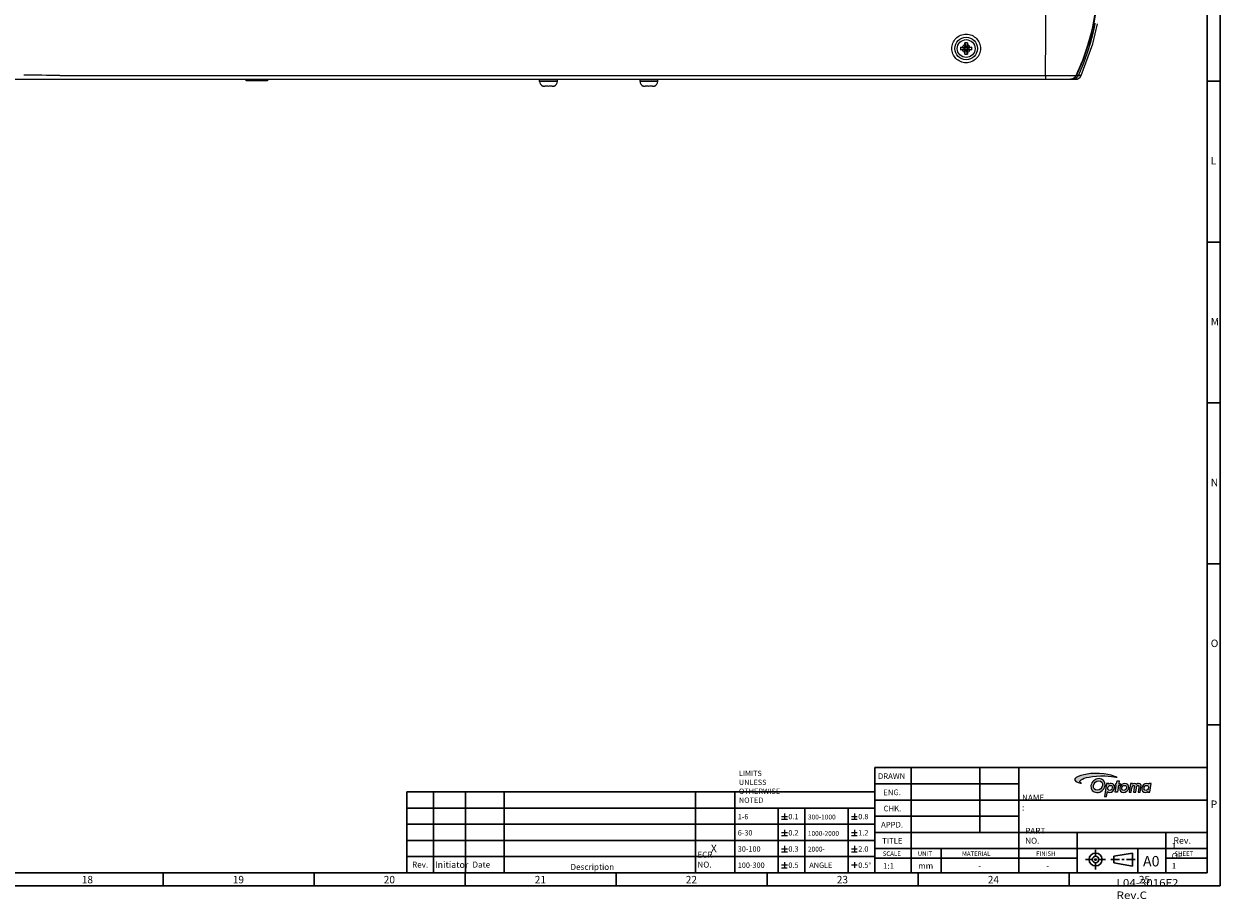
# Model space of a CAD drawing. Units: millimetres. Extents: x -75 to 1075, y -50 to 751.
# Drawn here: x 706 to 1075, y -48 to 222 of the extents above; entities that cross this region are included whole.
import ezdxf

# ---------------------------------------------------------------- set-up
doc = ezdxf.new("R2010")
doc.units = ezdxf.units.MM
doc.header["$MEASUREMENT"] = 0
for name, color, linetype in [('00_COMPONENTS', 7, 'Continuous'), ('02___PRT_ALL_AXES', 7, 'Continuous'), ('09_ALL_ROUNDS', 7, 'Continuous'), ('20_ALL_FEATURES', 7, 'Continuous')]:
    doc.layers.add(name, color=color, linetype=linetype)
for name, color, linetype, lineweight in [('圖層 1', 7, 'Continuous', 0), ('圖層 2', 7, 'Continuous', 0), ('圖層 3', 7, 'Continuous', 0), ('圖層 5', 7, 'Continuous', 0), ('圖層 6', 7, 'Continuous', 0)]:
    doc.layers.add(name, color=color, linetype=linetype, lineweight=lineweight)

msp = doc.modelspace()

# ---------------------------------------------------------------- hatches: boundary and pattern name
h = msp.add_hatch(color=256)
h.dxf.hatch_style = 1
edge = h.paths.add_edge_path()
edge.add_spline(control_points=[(1032.205, -12.529), (1032.205, -12.529), (1031.638, -12.207), (1031.773, -11.849), (1031.956, -11.367), (1033.479, -10.604), (1036.852, -10.322), (1040.603, -10.009), (1043.306, -10.72), (1043.306, -10.72)], knot_values=[-6, -6, -6, -6, -5, -5, -5, -4, -4, -4, -3, -3, -3, -3], degree=3, periodic=0)
edge.add_spline(control_points=[(1043.306, -10.72), (1043.306, -10.72), (1040.744, -9.362), (1036.155, -9.492), (1033.234, -9.575), (1030.052, -10.548), (1030.142, -11.385), (1030.24, -12.313), (1032.205, -12.529), (1032.205, -12.529)], knot_values=[-3, -3, -3, -3, -2, -2, -2, -1, -1, -1, 0, 0, 0, 0], degree=3, periodic=0)
edge = h.paths.add_edge_path()
edge.add_spline(control_points=[(1035.179, -13.24), (1034.991, -14.444), (1035.846, -15.381), (1037.008, -15.396), (1038.193, -15.412), (1039.327, -14.464), (1039.516, -13.266), (1039.711, -12.024), (1038.815, -11.084), (1037.682, -11.084)], knot_values=[-3, -3, -3, -3, -2, -2, -2, -1, -1, -1, 0, 0, 0, 0], degree=3, periodic=0)
edge.add_spline(control_points=[(1037.682, -11.084), (1037.682, -11.084), (1037.682, -11.084), (1037.682, -11.084)], knot_values=[-4, -4, -4, -4, -3.9999695, -3.9999695, -3.9999695, -3.9999695], degree=3, periodic=0)
edge.add_spline(control_points=[(1037.682, -11.084), (1036.513, -11.084), (1035.374, -11.997), (1035.179, -13.24)], knot_values=[-3.9999695, -3.9999695, -3.9999695, -3.9999695, -3, -3, -3, -3], degree=3, periodic=0)
edge = h.paths.add_edge_path(flags=16)
edge.add_spline(control_points=[(1035.912, -13.251), (1035.784, -14.029), (1036.296, -14.696), (1037.098, -14.696)], knot_values=[3, 3, 3, 3, 4, 4, 4, 4], degree=3, periodic=0)
edge.add_spline(control_points=[(1037.098, -14.696), (1037.883, -14.696), (1038.658, -14.017), (1038.786, -13.24), (1038.927, -12.385), (1038.359, -11.785), (1037.586, -11.785), (1036.811, -11.785), (1036.044, -12.446), (1035.912, -13.251)], knot_values=[0, 0, 0, 0, 1, 1, 1, 2, 2, 2, 3, 3, 3, 3], degree=3, periodic=0)
edge = h.paths.add_edge_path()
edge.add_spline(control_points=[(1039.997, -12.643), (1039.997, -12.643), (1040.651, -12.643), (1040.651, -12.643), (1040.651, -12.643), (1040.615, -12.869), (1040.615, -12.869), (1040.922, -12.551), (1041.337, -12.57), (1041.465, -12.58), (1042.263, -12.644), (1042.53, -13.365), (1042.438, -13.97), (1042.327, -14.703), (1041.801, -15.339), (1041.003, -15.364), (1040.602, -15.376), (1040.407, -15.215), (1040.269, -15.057), (1040.269, -15.057), (1040.014, -16.654), (1040.014, -16.654), (1040.014, -16.654), (1039.36, -16.654), (1039.36, -16.654), (1039.36, -16.654), (1039.997, -12.643), (1039.997, -12.643)], knot_values=[0, 0, 0, 0, 1, 1, 1, 2, 2, 2, 3, 3, 3, 4, 4, 4, 5, 5, 5, 6, 6, 6, 7, 7, 7, 8, 8, 8, 9, 9, 9, 9], degree=3, periodic=0)
edge = h.paths.add_edge_path(flags=16)
edge.add_spline(control_points=[(1040.42, -13.971), (1040.349, -14.538), (1040.651, -14.75), (1040.956, -14.746)], knot_values=[3, 3, 3, 3, 4, 4, 4, 4], degree=3, periodic=0)
edge.add_spline(control_points=[(1040.956, -14.746), (1041.281, -14.742), (1041.654, -14.54), (1041.77, -13.979), (1041.868, -13.508), (1041.642, -13.195), (1041.224, -13.195), (1040.861, -13.195), (1040.477, -13.519), (1040.42, -13.971)], knot_values=[0, 0, 0, 0, 1, 1, 1, 2, 2, 2, 3, 3, 3, 3], degree=3, periodic=0)
edge = h.paths.add_edge_path()
edge.add_spline(control_points=[(1049.965, -13.322), (1049.933, -13.209), (1049.816, -13.201), (1049.816, -13.201), (1049.509, -13.159), (1049.382, -13.385), (1049.382, -13.385), (1049.271, -13.542), (1049.224, -13.804), (1049.2, -13.971), (1049.2, -13.971), (1048.992, -15.297), (1048.992, -15.297), (1048.992, -15.297), (1048.335, -15.297), (1048.335, -15.297), (1048.335, -15.297), (1048.571, -13.823), (1048.571, -13.823), (1048.623, -13.467), (1048.639, -13.194), (1048.378, -13.194), (1047.96, -13.194), (1047.871, -13.683), (1047.823, -13.971), (1047.823, -13.971), (1047.614, -15.297), (1047.614, -15.297), (1047.614, -15.297), (1046.96, -15.297), (1046.96, -15.297), (1046.96, -15.297), (1047.38, -12.641), (1047.38, -12.641), (1047.38, -12.641), (1048.035, -12.641), (1048.035, -12.641), (1048.035, -12.641), (1048.007, -12.833), (1048.007, -12.833), (1048.042, -12.76), (1048.258, -12.565), (1048.556, -12.576), (1048.955, -12.59), (1049.123, -12.882), (1049.123, -12.882), (1049.457, -12.553), (1049.891, -12.576), (1049.891, -12.576), (1050.34, -12.576), (1050.5, -12.83), (1050.564, -12.964), (1050.635, -13.103), (1050.673, -13.336), (1050.613, -13.747), (1050.613, -13.747), (1050.37, -15.297), (1050.37, -15.297), (1050.37, -15.297), (1049.713, -15.297), (1049.713, -15.297), (1049.713, -15.297), (1049.948, -13.823), (1049.948, -13.823), (1050.02, -13.43), (1049.965, -13.322), (1049.965, -13.322)], knot_values=[0, 0, 0, 0, 1, 1, 1, 2, 2, 2, 3, 3, 3, 4, 4, 4, 5, 5, 5, 6, 6, 6, 7, 7, 7, 8, 8, 8, 9, 9, 9, 10, 10, 10, 11, 11, 11, 12, 12, 12, 13, 13, 13, 14, 14, 14, 15, 15, 15, 16, 16, 16, 17, 17, 17, 18, 18, 18, 19, 19, 19, 20, 20, 20, 21, 21, 21, 22, 22, 22, 22], degree=3, periodic=0)
edge = h.paths.add_edge_path()
edge.add_spline(control_points=[(1053.345, -15.296), (1053.345, -15.296), (1052.693, -15.296), (1052.693, -15.296), (1052.693, -15.296), (1052.732, -15.076), (1052.732, -15.076), (1052.47, -15.324), (1052.176, -15.367), (1051.916, -15.362), (1051.345, -15.353), (1050.758, -14.822), (1050.907, -13.951), (1051.046, -13.137), (1051.658, -12.577), (1052.386, -12.577), (1052.894, -12.577), (1053.076, -12.869), (1053.076, -12.869), (1053.076, -12.869), (1053.113, -12.643), (1053.113, -12.643), (1053.113, -12.643), (1053.764, -12.643), (1053.764, -12.643), (1053.764, -12.643), (1053.345, -15.296), (1053.345, -15.296)], knot_values=[0, 0, 0, 0, 1, 1, 1, 2, 2, 2, 3, 3, 3, 4, 4, 4, 5, 5, 5, 6, 6, 6, 7, 7, 7, 8, 8, 8, 9, 9, 9, 9], degree=3, periodic=0)
edge = h.paths.add_edge_path(flags=16)
edge.add_spline(control_points=[(1052.391, -13.191), (1051.929, -13.192), (1051.622, -13.608), (1051.563, -13.977), (1051.496, -14.395), (1051.696, -14.746), (1052.099, -14.746), (1052.489, -14.746), (1052.856, -14.419), (1052.927, -13.965)], knot_values=[0.0002357, 0.0002357, 0.0002357, 0.0002357, 1, 1, 1, 2, 2, 2, 3, 3, 3, 3], degree=3, periodic=0)
edge.add_spline(control_points=[(1052.927, -13.965), (1053.007, -13.453), (1052.742, -13.191), (1052.392, -13.191)], knot_values=[3, 3, 3, 3, 4, 4, 4, 4], degree=3, periodic=0)
edge.add_spline(control_points=[(1052.392, -13.191), (1052.391, -13.191), (1052.391, -13.191), (1052.391, -13.191)], knot_values=[0, 0, 0, 0, 0.0002357, 0.0002357, 0.0002357, 0.0002357], degree=3, periodic=0)
edge = h.paths.add_edge_path()
edge.add_spline(control_points=[(1044.067, -13.957), (1044.197, -13.166), (1044.912, -12.575), (1045.655, -12.575), (1046.396, -12.575), (1046.96, -13.165), (1046.844, -13.968), (1046.719, -14.824), (1045.938, -15.382), (1045.229, -15.365), (1044.447, -15.346), (1043.944, -14.705), (1044.067, -13.957)], knot_values=[0, 0, 0, 0, 1, 1, 1, 2, 2, 2, 3, 3, 3, 4, 4, 4, 4], degree=3, periodic=0)
edge = h.paths.add_edge_path(flags=16)
edge.add_spline(control_points=[(1046.193, -13.951), (1046.262, -13.485), (1046.005, -13.201), (1045.591, -13.194), (1045.273, -13.189), (1044.807, -13.443), (1044.717, -13.977), (1044.638, -14.448), (1044.918, -14.745), (1045.318, -14.745), (1045.765, -14.745), (1046.131, -14.374), (1046.193, -13.951)], knot_values=[0, 0, 0, 0, 1, 1, 1, 2, 2, 2, 3, 3, 3, 4, 4, 4, 4], degree=3, periodic=0)
h.paths.add_polyline_path([(1042.673, -15.297), (1042.996, -13.262), (1042.72, -13.262), (1042.816, -12.643), (1043.093, -12.643), (1043.231, -11.775), (1043.884, -11.775), (1043.745, -12.643), (1044.178, -12.643), (1044.08, -13.262), (1043.65, -13.262), (1043.327, -15.297)])

# ---------------------------------------------------------------- linework, layer by layer
at = {"lineweight": 30}
msp.add_line((1012.878, -7.716), (1071.078, -7.716), dxfattribs=at)
at = {"layer": '00_COMPONENTS', "color": 7, "linetype": 'Continuous'}
for p, q in [((1034.34, 215.83), (1034.31, 215.732)), ((1034.314, 215.731), (1034.344, 215.829)), ((1034.425, 215.805), (1034.395, 215.706)), ((646.906, 204.868), (1030.335, 204.868)), ((716.639, 206.054), (1021.109, 206.054)), ((1021.109, 206.052), (1030.599, 206.052)), ((1031.337, 206.052), (1030.716, 206.053)), ((1032.161, 206.052), (1031.337, 206.052))]:
    msp.add_line(p, q, dxfattribs=at)
at = {"layer": '00_COMPONENTS', "color": 6, "linetype": 'Continuous'}
for p, q in [((780.995, 204.718), (774.045, 204.718)), ((774.045, 204.718), (774.245, 204.518)), ((774.245, 204.518), (780.795, 204.518)), ((780.795, 204.518), (780.995, 204.718))]:
    msp.add_line(p, q, dxfattribs=at)
at = {"layer": '00_COMPONENTS', "color": 7, "linetype": 'Continuous'}
for points in [[(1032.161, 206.052), (1035.757, 215.789), (1037.233, 221.97)], [(1034.31, 215.732), (1034.329, 215.78), (1034.34, 215.83)], [(1031.337, 206.052), (1031.155, 206.053), (1030.716, 206.053)]]:
    msp.add_lwpolyline(points, dxfattribs=at)
msp.add_circle((996.62, 214.368), 3.5, dxfattribs=at)
for centre, radius, start, end in [((-1259.136, 234.733), 2280.425, 359.279367, 0.003384), ((965.917, 236.421), 71.458, 334.84968, 343.16925), ((964.909, 236.662), 72.578, 335.05557, 343.21803), ((964.876, 236.673), 72.612, 335.24345, 343.21672), ((699.448, -1300.37), 1506.522, 89.346157, 89.767966), ((1028.618, 207.284), 2.416, 273.29574, 275.45028), ((1028.757, 207.209), 2.342, 270.00157, 272.20846), ((1028.791, 207.101), 2.228, 288.16116, 292.94519), ((1028.678, 207.089), 2.211, 293.19224, 295.80259), ((1028.837, 206.995), 2.113, 292.91116, 301.9157), ((1030.335, 206.868), 2, 270, 335.92805), ((1029.052, 206.828), 1.836, 332.67789, 335.02627), ((966.462, 235.974), 70.879, 335.02949, 335.21938), ((1029.506, 206.871), 2.006, 324.05308, 335.90988)]:
    msp.add_arc(centre, radius, start, end, dxfattribs=at)
for points, knots in [([(1034.344, 215.829), (1035.737, 220.447), (1036.992, 226.826), (1037.258, 233.258), (1037.258, 234.868)], [0, 0, 0, 0, 0.7497489, 1, 1, 1, 1]), ([(1037.334, 234.865), (1037.334, 233.253), (1037.068, 226.814), (1035.814, 220.429), (1034.425, 215.805)], [0, 0, 0, 0, 0.2503031, 1, 1, 1, 1]), ([(1031.337, 206.052), (1031.911, 207.34), (1034.081, 212.577), (1035.683, 218.052), (1036.51, 222.228)], [0, 0, 0, 0, 0.2488871, 1, 1, 1, 1]), ([(992.203, 214.368), (992.199, 214.933), (992.416, 216.085), (993.38, 217.565), (994.862, 218.575), (996.633, 218.929), (998.397, 218.564), (999.866, 217.553), (1000.822, 216.079), (1001.037, 214.931), (1001.033, 214.368)], [0, 0, 0, 0, 0.1225236, 0.2470623, 0.3736111, 0.501113, 0.6282613, 0.7540185, 0.8777979, 1, 1, 1, 1]), ([(1001.033, 214.368), (1001.03, 213.806), (1000.801, 212.668), (999.835, 211.211), (998.362, 210.215), (996.599, 209.865), (994.844, 210.229), (993.389, 211.227), (992.433, 212.676), (992.207, 213.808), (992.203, 214.368)], [0, 0, 0, 0, 0.1227326, 0.2466597, 0.3731575, 0.5015403, 0.6293351, 0.7546611, 0.8776316, 1, 1, 1, 1]), ([(1021.109, 206.052), (1021.107, 205.891), (1021.102, 205.604), (1021.093, 205.267), (1021.082, 205.066), (1021.077, 204.958), (1021.066, 204.91), (1021.065, 204.868), (1021.058, 204.868)], [0, 0, 0, 0, 0.4080323, 0.7268154, 0.8437412, 0.9290614, 0.9812815, 1, 1, 1, 1])]:
    msp.add_open_spline(points, degree=3, knots=knots, dxfattribs=at)
at = {"layer": '00_COMPONENTS', "color": 6, "linetype": 'Continuous'}
msp.add_open_spline([(1031.337, 206.052), (1031.904, 207.324), (1034.049, 212.496), (1035.64, 217.901), (1036.469, 222.023)], degree=3, knots=[0, 0, 0, 0, 0.2488801, 1, 1, 1, 1], dxfattribs=at)
at = {"layer": '00_COMPONENTS', "color": 7, "linetype": 'Continuous'}
for points in [[(1028.613, 204.868), (1028.661, 204.868), (1028.709, 204.868), (1028.756, 204.874)], [(1028.847, 204.879), (1029.087, 204.902), (1029.327, 204.961), (1029.548, 205.056)], [(1029.486, 204.984), (1029.28, 204.916), (1029.063, 204.878), (1028.847, 204.869)], [(1029.514, 204.868), (1029.768, 204.868), (1030.026, 204.918), (1030.261, 205.013)], [(1029.64, 205.098), (1030.049, 205.296), (1030.411, 205.651), (1030.604, 206.062)], [(1030.683, 205.985), (1030.519, 205.668), (1030.257, 205.391), (1029.954, 205.202)], [(1030.261, 205.013), (1030.602, 205.15), (1030.914, 205.395), (1031.13, 205.693)]]:
    msp.add_open_spline(points, degree=3, dxfattribs=at)
at = {"layer": '02___PRT_ALL_AXES', "color": 7, "linetype": 'Continuous'}
for p, q in [((864.87, 204.218), (864.87, 204.668)), ((870.37, 204.218), (870.37, 204.668)), ((895.87, 204.218), (895.87, 204.668)), ((901.37, 204.218), (901.37, 204.668))]:
    msp.add_line(p, q, dxfattribs=at)
at = {"layer": '09_ALL_ROUNDS', "color": 7, "linetype": 'Continuous'}
for p, q in [((870.37, 204.668), (864.87, 204.668)), ((870.37, 204.218), (864.87, 204.218)), ((901.37, 204.668), (895.87, 204.668)), ((901.37, 204.218), (895.87, 204.218))]:
    msp.add_line(p, q, dxfattribs=at)
msp.add_circle((996.62, 214.368), 2.75, dxfattribs=at)
for centre, start, end in [((866.37, 204.218), 180, 250.98857), ((868.87, 204.218), 289.01143, 0), ((897.37, 204.218), 180, 250.98857), ((899.87, 204.218), 289.01143, 0)]:
    msp.add_arc(centre, 1.5, start, end, dxfattribs=at)
at = {"layer": '20_ALL_FEATURES', "color": 7, "linetype": 'Continuous'}
for p, q in [((994.891, 214.753), (996.02, 214.518)), ((995.436, 214.768), (995.92, 214.768)), ((995.92, 214.768), (996.37, 214.518)), ((996.37, 214.518), (996.02, 214.518)), ((996.02, 214.518), (996.02, 214.218)), ((996.22, 215.552), (996.22, 215.068)), ((996.22, 215.068), (996.47, 214.618)), ((996.235, 216.097), (996.47, 214.968)), ((996.77, 214.968), (996.47, 214.968)), ((996.47, 214.968), (996.47, 214.618)), ((997.006, 216.097), (996.77, 214.968)), ((997.02, 215.068), (996.77, 214.618)), ((996.77, 214.618), (996.77, 214.968)), ((997.32, 214.768), (996.87, 214.518)), ((997.22, 214.518), (996.87, 214.518)), ((997.02, 215.552), (997.02, 215.068)), ((998.35, 214.753), (997.22, 214.518)), ((997.22, 214.218), (997.22, 214.518)), ((997.805, 214.768), (997.32, 214.768)), ((994.891, 213.982), (996.02, 214.218)), ((995.436, 213.968), (995.92, 213.968)), ((995.92, 213.968), (996.37, 214.218)), ((996.02, 214.218), (996.37, 214.218)), ((996.22, 213.668), (996.47, 214.118)), ((996.22, 213.183), (996.22, 213.668)), ((996.235, 212.638), (996.47, 213.768)), ((996.47, 214.118), (996.47, 213.768)), ((996.47, 213.768), (996.77, 213.768)), ((997.02, 213.668), (996.77, 214.118)), ((996.77, 213.768), (996.77, 214.118)), ((997.006, 212.638), (996.77, 213.768)), ((996.87, 214.218), (997.22, 214.218)), ((997.32, 213.968), (996.87, 214.218)), ((997.02, 213.183), (997.02, 213.668)), ((998.35, 213.982), (997.22, 214.218)), ((997.805, 213.968), (997.32, 213.968)), ((865.882, 202.799), (865.896, 202.818)), ((867.12, 202.718), (866.475, 202.718)), ((867.12, 202.718), (867.142, 202.818)), ((868.098, 202.818), (868.12, 202.718)), ((868.766, 202.718), (868.12, 202.718)), ((869.345, 202.818), (869.359, 202.799)), ((896.882, 202.799), (896.896, 202.818)), ((898.12, 202.718), (897.475, 202.718)), ((898.12, 202.718), (898.142, 202.818)), ((899.098, 202.818), (899.12, 202.718)), ((899.766, 202.718), (899.12, 202.718)), ((900.345, 202.818), (900.359, 202.799))]:
    msp.add_line(p, q, dxfattribs=at)
for centre, radius, start, end in [((1003.161, 214.368), 8.279, 177.33222, 182.66778), ((996.62, 214.368), 1.25, 108.66292, 161.33708), ((995.92, 215.068), 0.3, 270.00001, 360), ((996.616, 208.002), 8.104, 89.9712, 92.69659), ((996.37, 214.618), 0.1, 270, 0), ((996.624, 208.002), 8.104, 87.30341, 90.0288), ((996.87, 214.618), 0.1, 180, 270), ((996.62, 214.368), 1.25, 18.66292, 71.33708), ((997.32, 215.068), 0.3, 180.00001, 270), ((990.08, 214.368), 8.279, 357.33222, 2.66778), ((996.62, 214.368), 1.25, 198.66292, 251.33708), ((995.92, 213.668), 0.3, 0.00001, 90), ((996.616, 220.733), 8.104, 267.30341, 270.0288), ((996.37, 214.118), 0.1, 0, 90), ((996.624, 220.733), 8.104, 269.9712, 272.69659), ((996.87, 214.118), 0.1, 90, 180), ((996.62, 214.368), 1.25, 288.66292, 341.33708), ((997.32, 213.668), 0.3, 90.00001, 180), ((866.456, 204.359), 1.64, 250.03033, 252.86756), ((866.458, 204.368), 1.648, 252.86605, 253.83326), ((866.46, 204.375), 1.656, 253.83394, 255.68335), ((866.463, 204.383), 1.665, 255.68305, 256.94005), ((866.464, 204.391), 1.673, 256.94027, 258.4847), ((866.466, 204.401), 1.682, 258.48487, 259.95569), ((866.468, 204.41), 1.692, 259.95554, 261.28711), ((866.47, 204.421), 1.703, 261.28776, 262.96004), ((866.471, 204.432), 1.715, 262.95945, 264.12153), ((866.473, 204.447), 1.729, 264.123, 266.10779), ((866.474, 204.461), 1.743, 266.10636, 267.01776), ((866.475, 204.484), 1.766, 267.02286, 270.00496), ((867.613, 208.755), 5.956, 265.46649, 270.06977), ((867.628, 208.755), 5.956, 269.93023, 274.53351), ((868.766, 204.484), 1.767, 269.99506, 272.97713), ((868.767, 204.461), 1.743, 272.98221, 273.89365), ((868.768, 204.447), 1.729, 273.89223, 275.87698), ((868.77, 204.432), 1.715, 275.87844, 277.04058), ((868.771, 204.421), 1.703, 277.04, 278.7122), ((868.773, 204.41), 1.692, 278.71285, 280.04449), ((868.774, 204.401), 1.683, 280.04434, 281.51509), ((868.776, 204.391), 1.673, 281.51526, 283.05977), ((868.778, 204.383), 1.665, 283.05998, 284.31693), ((868.78, 204.375), 1.656, 284.31663, 286.16607), ((868.782, 204.368), 1.648, 286.16675, 287.13393), ((868.785, 204.359), 1.64, 287.13243, 289.96969), ((897.456, 204.359), 1.64, 250.03033, 252.86756), ((897.458, 204.368), 1.648, 252.86605, 253.83326), ((897.46, 204.375), 1.656, 253.83394, 255.68335), ((897.463, 204.383), 1.665, 255.68305, 256.94005), ((897.464, 204.391), 1.673, 256.94027, 258.4847), ((897.466, 204.401), 1.682, 258.48487, 259.95569), ((897.468, 204.41), 1.692, 259.95554, 261.28711), ((897.47, 204.421), 1.703, 261.28776, 262.96004), ((897.471, 204.432), 1.715, 262.95945, 264.12153), ((897.473, 204.447), 1.729, 264.123, 266.10779), ((897.474, 204.461), 1.743, 266.10636, 267.01776), ((897.475, 204.484), 1.766, 267.02286, 270.00496), ((898.613, 208.755), 5.956, 265.46649, 270.06977), ((898.628, 208.755), 5.956, 269.93023, 274.53351), ((899.766, 204.484), 1.767, 269.99506, 272.97713), ((899.767, 204.461), 1.743, 272.98221, 273.89365), ((899.768, 204.447), 1.729, 273.89223, 275.87698), ((899.77, 204.432), 1.715, 275.87844, 277.04058), ((899.771, 204.421), 1.703, 277.04, 278.7122), ((899.773, 204.41), 1.692, 278.71285, 280.04449), ((899.774, 204.401), 1.683, 280.04434, 281.51509), ((899.776, 204.391), 1.673, 281.51526, 283.05977), ((899.778, 204.383), 1.665, 283.05998, 284.31693), ((899.78, 204.375), 1.656, 284.31663, 286.16607), ((899.782, 204.368), 1.648, 286.16675, 287.13393), ((899.785, 204.359), 1.64, 287.13243, 289.96969)]:
    msp.add_arc(centre, radius, start, end, dxfattribs=at)
for points, knots in [([(994.891, 214.753), (994.935, 214.755), (995.117, 214.764), (995.299, 214.768), (995.436, 214.768)], [0, 0, 0, 0, 0.2435056, 1, 1, 1, 1]), ([(996.22, 215.552), (996.22, 215.598), (996.222, 215.78), (996.228, 215.962), (996.235, 216.097)], [0, 0, 0, 0, 0.2546305, 1, 1, 1, 1]), ([(997.006, 216.097), (997.008, 216.053), (997.017, 215.871), (997.02, 215.689), (997.02, 215.552)], [0, 0, 0, 0, 0.2435026, 1, 1, 1, 1]), ([(997.805, 214.768), (997.851, 214.768), (998.033, 214.766), (998.215, 214.761), (998.35, 214.753)], [0, 0, 0, 0, 0.2546264, 1, 1, 1, 1]), ([(995.436, 213.968), (995.39, 213.968), (995.208, 213.969), (995.026, 213.975), (994.891, 213.982)], [0, 0, 0, 0, 0.2546264, 1, 1, 1, 1]), ([(996.235, 212.638), (996.233, 212.682), (996.224, 212.864), (996.22, 213.046), (996.22, 213.183)], [0, 0, 0, 0, 0.2435026, 1, 1, 1, 1]), ([(997.02, 213.183), (997.02, 213.137), (997.019, 212.955), (997.013, 212.773), (997.006, 212.638)], [0, 0, 0, 0, 0.2546305, 1, 1, 1, 1]), ([(998.35, 213.982), (998.306, 213.98), (998.124, 213.971), (997.942, 213.968), (997.805, 213.968)], [0, 0, 0, 0, 0.2435056, 1, 1, 1, 1])]:
    msp.add_open_spline(points, degree=3, knots=knots, dxfattribs=at)
at = {"layer": '圖層 1'}
msp.add_lwpolyline([(1042.996, -13.262), (1042.72, -13.262), (1042.816, -12.643), (1043.093, -12.643), (1043.231, -11.775), (1043.884, -11.775), (1043.745, -12.643), (1044.178, -12.643), (1044.08, -13.262), (1043.65, -13.262), (1043.327, -15.297), (1042.673, -15.297)], close=True, dxfattribs=at)
for points, knots in [([(1032.205, -12.529), (1032.205, -12.529), (1030.24, -12.313), (1030.142, -11.385), (1030.052, -10.548), (1033.234, -9.575), (1036.155, -9.492), (1040.744, -9.362), (1043.306, -10.72), (1043.306, -10.72), (1043.306, -10.72), (1040.603, -10.009), (1036.852, -10.322), (1033.479, -10.604), (1031.956, -11.367), (1031.773, -11.849), (1031.638, -12.207), (1032.205, -12.529), (1032.205, -12.529)], [0, 0, 0, 0, 1, 1, 1, 2, 2, 2, 3, 3, 3, 4, 4, 4, 5, 5, 5, 6, 6, 6, 6]), ([(1037.682, -11.084), (1038.815, -11.084), (1039.711, -12.024), (1039.516, -13.266), (1039.327, -14.464), (1038.193, -15.412), (1037.008, -15.396), (1035.846, -15.381), (1034.991, -14.444), (1035.179, -13.24), (1035.374, -11.997), (1036.513, -11.084), (1037.682, -11.084)], [0, 0, 0, 0, 1, 1, 1, 2, 2, 2, 3, 3, 3, 4, 4, 4, 4]), ([(1037.098, -14.696), (1037.883, -14.696), (1038.658, -14.017), (1038.786, -13.24), (1038.927, -12.385), (1038.359, -11.785), (1037.586, -11.785), (1036.811, -11.785), (1036.044, -12.446), (1035.912, -13.251), (1035.784, -14.029), (1036.296, -14.696), (1037.098, -14.696)], [0, 0, 0, 0, 1, 1, 1, 2, 2, 2, 3, 3, 3, 4, 4, 4, 4]), ([(1039.997, -12.643), (1039.997, -12.643), (1040.651, -12.643), (1040.651, -12.643), (1040.651, -12.643), (1040.615, -12.869), (1040.615, -12.869), (1040.922, -12.551), (1041.337, -12.57), (1041.465, -12.58), (1042.263, -12.644), (1042.53, -13.365), (1042.438, -13.97), (1042.327, -14.703), (1041.801, -15.339), (1041.003, -15.364), (1040.602, -15.376), (1040.407, -15.215), (1040.269, -15.057), (1040.269, -15.057), (1040.014, -16.654), (1040.014, -16.654), (1040.014, -16.654), (1039.36, -16.654), (1039.36, -16.654), (1039.36, -16.654), (1039.997, -12.643), (1039.997, -12.643)], [0, 0, 0, 0, 1, 1, 1, 2, 2, 2, 3, 3, 3, 4, 4, 4, 5, 5, 5, 6, 6, 6, 7, 7, 7, 8, 8, 8, 9, 9, 9, 9]), ([(1040.956, -14.746), (1041.281, -14.742), (1041.654, -14.54), (1041.77, -13.979), (1041.868, -13.508), (1041.642, -13.195), (1041.224, -13.195), (1040.861, -13.195), (1040.477, -13.519), (1040.42, -13.971), (1040.349, -14.538), (1040.651, -14.75), (1040.956, -14.746)], [0, 0, 0, 0, 1, 1, 1, 2, 2, 2, 3, 3, 3, 4, 4, 4, 4]), ([(1044.067, -13.957), (1044.197, -13.166), (1044.912, -12.575), (1045.655, -12.575), (1046.396, -12.575), (1046.96, -13.165), (1046.844, -13.968), (1046.719, -14.824), (1045.938, -15.382), (1045.229, -15.365), (1044.447, -15.346), (1043.944, -14.705), (1044.067, -13.957)], [0, 0, 0, 0, 1, 1, 1, 2, 2, 2, 3, 3, 3, 4, 4, 4, 4]), ([(1046.193, -13.951), (1046.262, -13.485), (1046.005, -13.201), (1045.591, -13.194), (1045.273, -13.189), (1044.807, -13.443), (1044.717, -13.977), (1044.638, -14.448), (1044.918, -14.745), (1045.318, -14.745), (1045.765, -14.745), (1046.131, -14.374), (1046.193, -13.951)], [0, 0, 0, 0, 1, 1, 1, 2, 2, 2, 3, 3, 3, 4, 4, 4, 4]), ([(1049.965, -13.322), (1049.933, -13.209), (1049.816, -13.201), (1049.816, -13.201), (1049.509, -13.159), (1049.382, -13.385), (1049.382, -13.385), (1049.271, -13.542), (1049.224, -13.804), (1049.2, -13.971), (1049.2, -13.971), (1048.992, -15.297), (1048.992, -15.297), (1048.992, -15.297), (1048.335, -15.297), (1048.335, -15.297), (1048.335, -15.297), (1048.571, -13.823), (1048.571, -13.823), (1048.623, -13.467), (1048.639, -13.194), (1048.378, -13.194), (1047.96, -13.194), (1047.871, -13.683), (1047.823, -13.971), (1047.823, -13.971), (1047.614, -15.297), (1047.614, -15.297), (1047.614, -15.297), (1046.96, -15.297), (1046.96, -15.297), (1046.96, -15.297), (1047.38, -12.641), (1047.38, -12.641), (1047.38, -12.641), (1048.035, -12.641), (1048.035, -12.641), (1048.035, -12.641), (1048.007, -12.833), (1048.007, -12.833), (1048.042, -12.76), (1048.258, -12.565), (1048.556, -12.576), (1048.955, -12.59), (1049.123, -12.882), (1049.123, -12.882), (1049.457, -12.553), (1049.891, -12.576), (1049.891, -12.576), (1050.34, -12.576), (1050.5, -12.83), (1050.564, -12.964), (1050.635, -13.103), (1050.673, -13.336), (1050.613, -13.747), (1050.613, -13.747), (1050.37, -15.297), (1050.37, -15.297), (1050.37, -15.297), (1049.713, -15.297), (1049.713, -15.297), (1049.713, -15.297), (1049.948, -13.823), (1049.948, -13.823), (1050.02, -13.43), (1049.965, -13.322), (1049.965, -13.322)], [0, 0, 0, 0, 1, 1, 1, 2, 2, 2, 3, 3, 3, 4, 4, 4, 5, 5, 5, 6, 6, 6, 7, 7, 7, 8, 8, 8, 9, 9, 9, 10, 10, 10, 11, 11, 11, 12, 12, 12, 13, 13, 13, 14, 14, 14, 15, 15, 15, 16, 16, 16, 17, 17, 17, 18, 18, 18, 19, 19, 19, 20, 20, 20, 21, 21, 21, 22, 22, 22, 22]), ([(1053.345, -15.296), (1053.345, -15.296), (1052.693, -15.296), (1052.693, -15.296), (1052.693, -15.296), (1052.732, -15.076), (1052.732, -15.076), (1052.47, -15.324), (1052.176, -15.367), (1051.916, -15.362), (1051.345, -15.353), (1050.758, -14.822), (1050.907, -13.951), (1051.046, -13.137), (1051.658, -12.577), (1052.386, -12.577), (1052.894, -12.577), (1053.076, -12.869), (1053.076, -12.869), (1053.076, -12.869), (1053.113, -12.643), (1053.113, -12.643), (1053.113, -12.643), (1053.764, -12.643), (1053.764, -12.643), (1053.764, -12.643), (1053.345, -15.296), (1053.345, -15.296)], [0, 0, 0, 0, 1, 1, 1, 2, 2, 2, 3, 3, 3, 4, 4, 4, 5, 5, 5, 6, 6, 6, 7, 7, 7, 8, 8, 8, 9, 9, 9, 9]), ([(1052.392, -13.191), (1051.929, -13.191), (1051.622, -13.608), (1051.563, -13.977), (1051.496, -14.395), (1051.696, -14.746), (1052.099, -14.746), (1052.489, -14.746), (1052.856, -14.419), (1052.927, -13.965), (1053.007, -13.453), (1052.742, -13.191), (1052.392, -13.191)], [0, 0, 0, 0, 1, 1, 1, 2, 2, 2, 3, 3, 3, 4, 4, 4, 4])]:
    msp.add_open_spline(points, degree=3, knots=knots, dxfattribs=at)
at = {"layer": '圖層 2', "color": 18, "lineweight": 30, "true_color": 0x000000}
for p, q in [((1075.062, 204.285), (1071.063, 204.285)), ((1075.062, 154.601), (1071.063, 154.601)), ((1075.062, 104.918), (1071.063, 104.918)), ((1075.062, 55.234), (1071.063, 55.234)), ((1075.062, 5.55), (1071.063, 5.55))]:
    msp.add_line(p, q, dxfattribs=at)
at = {"layer": '圖層 3', "color": 18, "lineweight": 30, "true_color": 0x000000}
for p, q in [((1012.878, -7.716), (968.361, -7.716)), ((968.361, -40.217), (968.361, -7.717)), ((979.678, -40.217), (979.678, -7.717)), ((1000.878, -27.717), (1000.878, -7.717)), ((1012.878, -40.217), (1012.878, -7.716)), ((1071.078, -40.217), (1071.078, -7.717)), ((1012.878, -12.717), (968.361, -12.717)), ((823.851, -15.2), (968.361, -15.2)), ((823.851, -15.2), (823.851, -39.99)), ((832.063, -15.2), (832.063, -40.2)), ((841.959, -15.2), (841.959, -40.2)), ((853.928, -15.2), (853.928, -40.2)), ((912.997, -15.2), (912.997, -40.2)), ((913.02, -15.085), (913.02, -40.085)), ((925.197, -40.2), (925.197, -15.2)), ((1071.078, -17.716), (968.361, -17.716)), ((823.851, -20.2), (968.361, -20.2)), ((938.509, -20.2), (938.509, -40.2)), ((946.821, -20.2), (946.821, -40.2)), ((960.134, -20.2), (960.134, -40.2)), ((823.851, -25.166), (925.197, -25.166)), ((925.197, -25.2), (968.361, -25.2)), ((1012.878, -22.717), (968.361, -22.717)), ((1071.078, -27.717), (968.361, -27.717)), ((1030.878, -40.217), (1030.878, -27.717)), ((1058.278, -40.217), (1058.278, -27.717)), ((925.197, -30.2), (823.851, -30.2)), ((925.197, -30.2), (968.361, -30.2)), ((1071.078, -32.717), (968.361, -32.717)), ((988.878, -40.217), (988.878, -32.717)), ((1036.629, -33.095), (1036.629, -35.215)), ((1049.678, -40.217), (1049.678, -32.717)), ((925.197, -35.2), (823.851, -35.2)), ((925.197, -35.2), (968.361, -35.2)), ((1030.878, -35.717), (968.361, -35.717)), ((1033.479, -36.105), (1035.789, -36.105)), ((1036.169, -36.105), (1037.049, -36.105)), ((1036.629, -36.475), (1036.629, -35.725)), ((1039.629, -36.105), (1037.529, -36.105)), ((1041.337, -36.105), (1043.997, -36.105)), ((1048.027, -34.105), (1042.217, -35.105)), ((1042.217, -37.105), (1042.217, -35.105)), ((1044.747, -36.105), (1045.467, -36.105)), ((1048.807, -36.105), (1046.177, -36.105)), ((1048.027, -38.105), (1048.027, -34.105)), ((1071.078, -35.717), (1058.278, -35.717)), ((1069.046, -40.217), (968.446, -40.217)), ((1036.629, -39.125), (1036.629, -36.985)), ((1042.217, -37.105), (1048.027, -38.105))]:
    msp.add_line(p, q, dxfattribs=at)
at = {"layer": '圖層 3', "color": 18, "lineweight": 9, "true_color": 0x000000}
for p, q in [((940.503, -21.871), (940.503, -23.671)), ((962.097, -21.871), (962.097, -23.671)), ((939.603, -22.771), (941.403, -22.771)), ((939.603, -23.671), (941.403, -23.671)), ((961.197, -22.771), (962.997, -22.771)), ((961.197, -23.671), (962.997, -23.671)), ((939.603, -27.771), (941.403, -27.771)), ((939.603, -28.671), (941.403, -28.671)), ((940.503, -26.871), (940.503, -28.671)), ((961.197, -27.771), (962.997, -27.771)), ((961.197, -28.671), (962.997, -28.671)), ((962.097, -26.871), (962.097, -28.671)), ((939.603, -32.771), (941.403, -32.771)), ((940.503, -31.871), (940.503, -33.671)), ((961.197, -32.771), (962.997, -32.771)), ((962.097, -31.871), (962.097, -33.671)), ((939.603, -33.671), (941.403, -33.671)), ((940.503, -36.871), (940.503, -38.671)), ((961.197, -33.671), (962.997, -33.671)), ((962.097, -36.871), (962.097, -38.671)), ((939.565, -38.671), (941.365, -38.671)), ((939.603, -37.771), (941.403, -37.771)), ((961.197, -37.771), (962.997, -37.771))]:
    msp.add_line(p, q, dxfattribs=at)
at = {"layer": '圖層 3', "color": 18, "lineweight": 30, "true_color": 0x000000}
for points in [[(1038.618, -36.086), (1038.618, -34.982), (1037.722, -34.086), (1036.618, -34.086), (1035.513, -34.086), (1034.618, -34.982), (1034.618, -36.086), (1034.618, -37.191), (1035.513, -38.086), (1036.618, -38.086), (1037.722, -38.086), (1038.618, -37.191), (1038.618, -36.086)], [(1037.617, -36.086), (1037.617, -35.534), (1037.17, -35.086), (1036.618, -35.086), (1036.065, -35.086), (1035.617, -35.534), (1035.617, -36.086), (1035.617, -36.639), (1036.065, -37.086), (1036.618, -37.086), (1037.17, -37.086), (1037.617, -36.639), (1037.617, -36.086)]]:
    msp.add_open_spline(points, degree=3, knots=[0, 0, 0, 0, 1, 1, 1, 2, 2, 2, 3, 3, 3, 4, 4, 4, 4], dxfattribs=at)
at = {"layer": '圖層 5', "color": 18, "lineweight": 30, "true_color": 0x000000}
for p, q in [((1075.062, 750.8), (1075.062, -44.2)), ((1071.062, 746.8), (1071.062, -40.2)), ((1071.062, -40.2), (-70.937, -40.2)), ((1075.062, -44.2), (-74.937, -44.2))]:
    msp.add_line(p, q, dxfattribs=at)
at = {"layer": '圖層 6', "color": 18, "lineweight": 30, "true_color": 0x000000}
for p, q in [((748.526, -44.2), (748.526, -40.2)), ((795.178, -44.2), (795.178, -40.2)), ((841.83, -44.2), (841.83, -40.2)), ((888.482, -44.2), (888.482, -40.2)), ((935.133, -44.2), (935.133, -40.2)), ((981.785, -44.2), (981.785, -40.2)), ((1028.437, -44.2), (1028.437, -40.2))]:
    msp.add_line(p, q, dxfattribs=at)

# ---------------------------------------------------------------- texts
at = {"layer": '圖層 2', "lineweight": 30, "char_height": 0.2, "attachment_point": 7}
for s, insert in [('\\C18;\\c0;\\FArial|b0|i0|c1;\\H2.301000;\\W1.000000;L', (1072.188, 178.576)), ('\\C18;\\c0;\\FArial|b0|i0|c1;\\H2.301000;\\W1.000000;M', (1072.188, 128.893)), ('\\C18;\\c0;\\FArial|b0|i0|c1;\\H2.301000;\\W1.000000;N', (1072.188, 79.209)), ('\\C18;\\c0;\\FArial|b0|i0|c1;\\H2.301000;\\W1.000000;O', (1072.188, 29.525)), ('\\C18;\\c0;\\FArial|b0|i0|c1;\\H2.301000;\\W1.000000;P', (1072.188, -20.159))]:
    msp.add_mtext(s, dxfattribs=dict(at, insert=insert))
at = {"layer": '圖層 3', "lineweight": 30, "attachment_point": 7}
for s, insert, char_height in [('\\C250;\\c1382435;\\FArial|b0|i0|c1;\\H1.656720;\\W1.000000;LIMITS UNLESS OTHERWISE NOTED', (926.419, -18.6), 0.2), ('\\C250;\\c1382435;\\FArial|b0|i0|c1;\\H1.748367;\\W1.000000;DRAWN', (969.375, -11.217), 0.2), ('\\C250;\\c1382435;\\FArial|b0|i0|c1;\\H1.748367;\\W1.000000;ENG.', (971.02, -16.217), 0.2), ('\\C250;\\c1382435;\\FArial|b0|i0|c1;\\H1.840798;\\W1.000000;NAME :', (1013.878, -20.967), 0.2), ('\\C250;\\c1382435;\\FArial|b0|i0|c1;\\H1.656685;\\W1.000000;1-6', (926.066, -23.671), 0.2), ('\\C250;\\c1382435;\\FArial|b0|i0|c1;\\H1.656685;\\W1.000000;0.1', (941.703, -23.671), 0.2), ('\\C250;\\c1382435;\\FArial|b0|i0|c1;\\H1.656685;\\W1.000000;0.8', (963.297, -23.671), 0.2), ('\\C250;\\c1382435;\\FArial|b0|i0|c1;\\H1.748367;\\W1.000000;CHK.', (971.089, -21.217), 0.2), ('\\C250;\\c1382435;\\FArial|b0|i0|c1;\\H1.491020;\\W1.000000;300-1000', (947.731, -23.715), 0.2), ('\\C250;\\c1382435;\\FArial|b0|i0|c1;\\H1.748367;\\W1.000000;APPD.', (970.335, -26.217), 0.2), ('\\C250;\\c1382435;\\FArial|b0|i0|c1;\\H1.656685;\\W1.000000;6-30', (926.066, -28.671), 0.2), ('\\C250;\\c1382435;\\FArial|b0|i0|c1;\\H1.656685;\\W1.000000;0.2', (941.703, -28.671), 0.2), ('\\C250;\\c1382435;\\FArial|b0|i0|c1;\\H1.472639;\\W1.000000;1000-2000', (947.731, -28.771), 0.2), ('\\C250;\\c1382435;\\FArial|b0|i0|c1;\\H1.656685;\\W1.000000;1.2', (963.297, -28.671), 0.2), ('\\C250;\\c1382435;\\FArial|b0|i0|c1;\\H1.748367;\\W1.000000;TITLE', (970.677, -31.217), 0.2), ('\\C250;\\c1382435;\\FArial|b0|i0|c1;\\H1.840798;\\W1.000000;PART NO.', (1014.861, -31.217), 0.2), ('{\\Farial|c1;\\C250;\\c1382435;Rev.}', (1060.632, -31.217), 2), ('\\C250;\\c1382435;\\FArial|b0|i0|c1;\\H2.301000;\\W1.000000;X', (917.781, -33.834), 0.2), ('\\C250;\\c1382435;\\FArial|b0|i0|c1;\\H1.656685;\\W1.000000;30-100', (926.066, -33.671), 0.2), ('\\C250;\\c1382435;\\FArial|b0|i0|c1;\\H1.656685;\\W1.000000;0.3', (941.703, -33.671), 0.2), ('\\C250;\\c1382435;\\FArial|b0|i0|c1;\\H1.491020;\\W1.000000;2000-', (947.731, -33.632), 0.2), ('\\C250;\\c1382435;\\FArial|b0|i0|c1;\\H1.656685;\\W1.000000;2.0', (963.297, -33.671), 0.2), ('\\C250;\\c1382435;\\FArial|b0|i0|c1;\\H1.840798;\\W1.000000;1 OF 1', (1060.136, -38.967), 0.2), ('\\C250;\\c1382435;\\FArial|b0|i0|c1;\\H1.840798;\\W1.000000;Rev.', (825.437, -38.585), 0.2), ('{\\Farial|c1;\\C250;\\c1382435;Initiator}', (832.558, -38.693), 2), ('\\C250;\\c1382435;\\FArial|b0|i0|c1;\\H1.840798;\\W1.000000;Date', (844.098, -38.585), 0.2), ('\\C250;\\c1382435;\\FArial|b0|i0|c1;\\H1.840798;\\W1.000000;ECR NO.', (913.603, -38.585), 0.2), ('\\C250;\\c1382435;\\FArial|b0|i0|c1;\\H1.656685;\\W1.000000;0.5°', (963.297, -38.671), 0.2), ('\\C250;\\c1382435;\\FArial|b0|i0|c1;\\H1.380600;\\W1.000000;SCALE', (970.842, -34.967), 0.2), ('\\C250;\\c1382435;\\FArial|b0|i0|c1;\\H1.380600;\\W1.000000;UNIT', (981.678, -34.967), 0.2), ('\\C250;\\c1382435;\\FArial|b0|i0|c1;\\H1.380600;\\W1.000000;MATERIAL', (995.305, -34.967), 0.2), ('\\C250;\\c1382435;\\FArial|b0|i0|c1;\\H1.380600;\\W1.000000;FINISH', (1018.225, -34.967), 0.2), ('\\C250;\\c1382435;\\FArial|b0|i0|c1;\\H3.221401;\\W1.000000;A0', (1051.248, -38.217), 0.2), ('\\C250;\\c1382435;\\FArial|b0|i0|c1;\\H1.380600;\\W1.000000;SHEET', (1060.963, -34.967), 0.2), ('\\C250;\\c1382435;\\FArial|b0|i0|c1;\\H1.840798;\\W1.000000;Description', (874.391, -39.296), 0.2), ('\\C250;\\c1382435;\\FArial|b0|i0|c1;\\H1.656685;\\W1.000000;100-300', (926.066, -38.671), 0.2), ('\\C250;\\c1382435;\\FArial|b0|i0|c1;\\H1.656685;\\W1.000000;0.5', (941.703, -38.671), 0.2), ('\\C250;\\c1382435;\\FArial|b0|i0|c1;\\H1.656685;\\W1.000000;ANGLE', (948.16, -38.671), 0.2), ('{\\Farial|c136;\\H9.204x;\\C250;\\c1382435;1:1}', (970.896, -38.967), 0.2), ('\\C250;\\c1382435;\\FArial|b0|i0|c1;\\H1.840798;\\W1.000000;mm', (981.803, -38.967), 0.2), ('\\C250;\\c1382435;\\FArial|b0|i0|c1;\\H1.840798;\\W1.000000;-', (1000.384, -38.967), 0.2), ('\\C250;\\c1382435;\\FArial|b0|i0|c1;\\H1.840798;\\W1.000000;-', (1021.383, -38.967), 0.2)]:
    msp.add_mtext(s, dxfattribs=dict(at, insert=insert, char_height=char_height))
at = {"layer": '圖層 6', "lineweight": 30, "char_height": 0.2, "attachment_point": 7}
for s, insert in [('\\C18;\\c0;\\FArial|b0|i0|c1;\\H2.301000;\\W1.000000;18', (723.393, -43.45)), ('\\C18;\\c0;\\FArial|b0|i0|c1;\\H2.301000;\\W1.000000;19', (770.045, -43.45)), ('\\C18;\\c0;\\FArial|b0|i0|c1;\\H2.301000;\\W1.000000;20', (816.697, -43.45)), ('\\C18;\\c0;\\FArial|b0|i0|c1;\\H2.301000;\\W1.000000;21', (863.348, -43.45)), ('\\C18;\\c0;\\FArial|b0|i0|c1;\\H2.301000;\\W1.000000;22', (910, -43.45)), ('\\C18;\\c0;\\FArial|b0|i0|c1;\\H2.301000;\\W1.000000;23', (956.652, -43.45)), ('\\C18;\\c0;\\FArial|b0|i0|c1;\\H2.301000;\\W1.000000;24', (1003.303, -43.45)), ('\\C18;\\c0;\\FArial|b0|i0|c1;\\H2.301000;\\W1.142860;L04-3016F2 Rev.C', (1043.085, -48.265)), ('\\C18;\\c0;\\FArial|b0|i0|c1;\\H2.301000;\\W1.000000;25', (1049.955, -43.45))]:
    msp.add_mtext(s, dxfattribs=dict(at, insert=insert))

doc.saveas('drawing.dxf')
